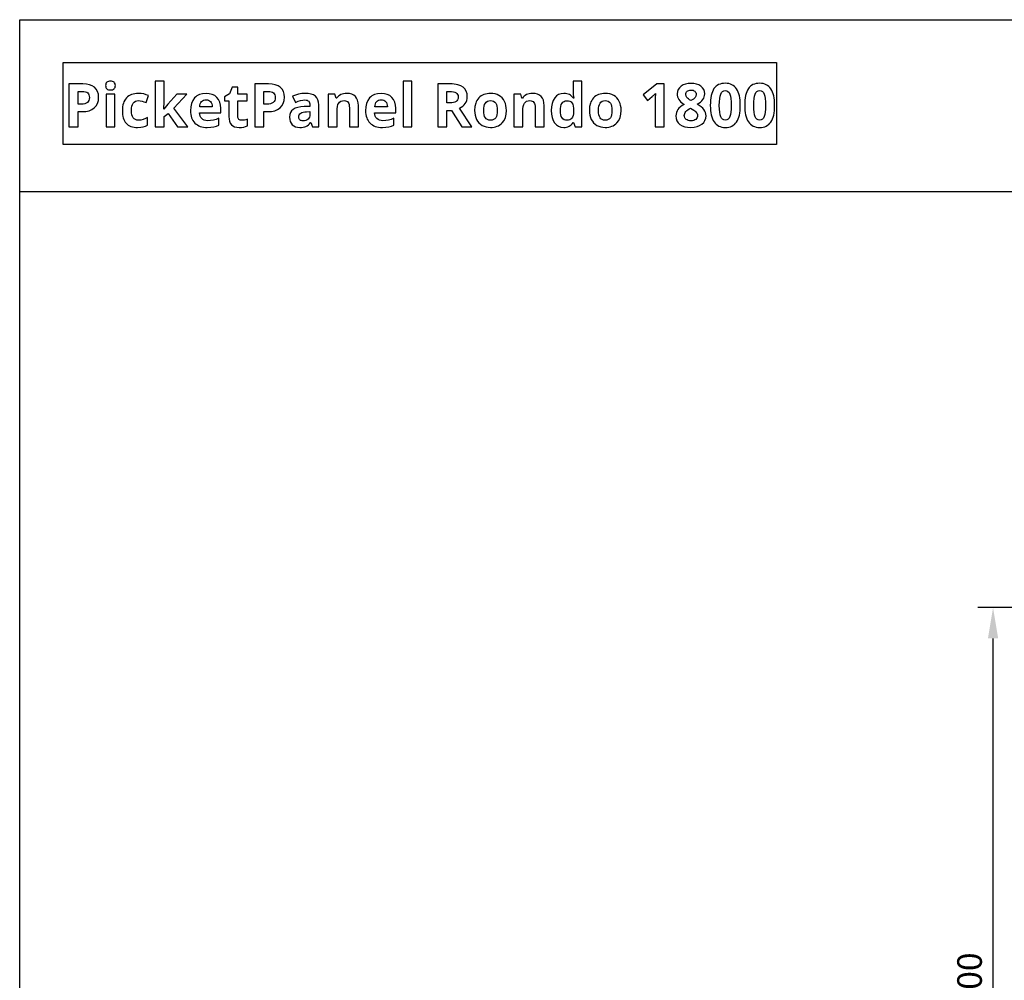
# Model space of a CAD drawing. Extents: x 10 to 847, y 10 to 445.
# Drawn here: x 447 to 527, y 209 to 287 of the extents above; entities that cross this region are included whole.
import ezdxf

# ---------------------------------------------------------------- set-up
doc = ezdxf.new("R2010")
doc.units = 0
doc.header["$LTSCALE"] = 12.7
doc.header["$MEASUREMENT"] = 0
doc.header["$PDMODE"] = 33
doc.header["$PDSIZE"] = 1
doc.layers.get('DEFPOINTS').update_dxf_attribs({"linetype": 'CONTINUOUS'})
doc.layers.add('ANNOTATION_TEXT', color=7, linetype='CONTINUOUS')
doc.layers.add('BORDER_FRAME', color=7, linetype='CONTINUOUS')
doc.styles.add('ONSHAPE-STANDARD-DIMENSION', font='txt')
doc.dimstyles.new('ONSHAPE-ISO-25$0', dxfattribs={"dimtxt": 2, "dimasz": 2.5, "dimexe": 1.25, "dimexo": 0.625, "dimtad": 1, "dimdec": 1, "dimtxsty": 'ONSHAPE-STANDARD-DIMENSION', "dimcen": 2.5, "dimclrd": 7, "dimclre": 7, "dimclrt": 7, "dimadec": 1, "dimazin": 3, "dimtfac": 1, "dimtmove": 0, "dimatfit": 3})

# ---------------------------------------------------------------- blocks, each defined once
blk = doc.blocks.new('*D14')
at = {"layer": 'ANNOTATION_TEXT', "color": 7}
for p, q in [((551.973, 239.242), (525.282, 239.242)), ((526.532, 169.742), (526.532, 236.742)), ((551.973, 167.242), (525.282, 167.242))]:
    blk.add_line(p, q, dxfattribs=at)
for points in [[(526.948, 236.742), (526.115, 236.742), (526.532, 239.242)], [(526.115, 169.742), (526.948, 169.742), (526.532, 167.242)]]:
    blk.add_solid(points, dxfattribs=at)
at = {"layer": 'DEFPOINTS', "color": 0}
for p in [(526.532, 239.242), (552.598, 239.242), (552.598, 167.242)]:
    blk.add_point(p, dxfattribs=at)
at = {"layer": 'ANNOTATION_TEXT', "color": 7, "insert": (524.882, 208.202), "char_height": 2, "attachment_point": 5, "rotation": 90.00001, "style": 'ONSHAPE-STANDARD-DIMENSION'}
blk.add_mtext('1800', dxfattribs=at)

msp = doc.modelspace()

# ---------------------------------------------------------------- linework, layer by layer
at = {"layer": 'BORDER_FRAME'}
for p, q in [((447.4213, 10), (447.4213, 287)), ((447.4213, 287), (847.4213, 287)), ((447.4213, 273.0411), (541.3765, 273.0411))]:
    msp.add_line(p, q, dxfattribs=at)
at = {"layer": 'BORDER_FRAME', "color": 254, "linetype": 'CONTINUOUS'}
msp.add_lwpolyline([(450.9649, 276.8659), (450.9649, 283.5154), (508.9366, 283.5154), (508.9366, 276.8659)], close=True, dxfattribs=at)
at = {"layer": 'BORDER_FRAME', "linetype": 'CONTINUOUS'}
for points in [[(453.8354, 280.6949), (453.8146, 280.9477), (453.752, 281.167), (453.752, 281.167), (453.6483, 281.3548), (453.504, 281.5079), (453.504, 281.5079), (453.3204, 281.6272), (453.0987, 281.713), (453.0987, 281.713), (452.8388, 281.7648), (452.5408, 281.7821), (452.5408, 281.7821), (451.4274, 281.7821), (451.4274, 278.2964), (452.1665, 278.2964), (452.1665, 279.5362), (452.4836, 279.5362), (452.7888, 279.5547), (453.0558, 279.6101), (453.0558, 279.6101), (453.2877, 279.7031), (453.4826, 279.8342), (453.4826, 279.8342), (453.637, 279.9987), (453.7472, 280.1966), (453.7472, 280.1966), (453.8134, 280.4297), (453.8354, 280.6949), (453.8354, 280.6949)], [(454.4053, 281.651), (454.4112, 281.5664), (454.4291, 281.4936), (454.4291, 281.4936), (454.4595, 281.4322), (454.503, 281.3816), (454.503, 281.3816), (454.559, 281.3422), (454.627, 281.3148), (454.627, 281.3148), (454.7075, 281.2987), (454.801, 281.2934), (454.801, 281.2934), (454.8928, 281.2987), (454.9727, 281.3148), (454.9727, 281.3148), (455.0406, 281.3446), (455.0967, 281.3864), (455.0967, 281.3864), (455.1402, 281.4382), (455.1706, 281.4984), (455.1706, 281.4984), (455.1903, 281.5699), (455.1968, 281.651), (455.1968, 281.651), (455.1903, 281.7333), (455.1706, 281.8036), (455.1706, 281.8036), (455.1402, 281.865), (455.0967, 281.9156), (455.0967, 281.9156), (455.0406, 281.955), (454.9727, 281.9824), (454.9727, 281.9824), (454.8928, 282.0003), (454.801, 282.0062), (454.801, 282.0062), (454.7075, 282.0003), (454.627, 281.9824), (454.627, 281.9824), (454.559, 281.955), (454.503, 281.9156), (454.503, 281.9156), (454.4595, 281.865), (454.4291, 281.8036), (454.4291, 281.8036), (454.4112, 281.7333), (454.4053, 281.651), (454.4053, 281.651)], [(459.1355, 279.746), (459.126, 279.746), (459.1641, 280.3516), (459.1641, 282.0062), (458.4369, 282.0062), (458.4369, 278.2964), (459.1641, 278.2964), (459.1641, 279.1261), (459.4764, 279.3765), (460.2442, 278.2964), (461.0834, 278.2964), (459.9604, 279.8056), (461.019, 280.962), (460.1989, 280.962), (459.4526, 280.1513), (459.1355, 279.746)], [(468.9346, 280.6949), (468.9137, 280.9477), (468.8511, 281.167), (468.8511, 281.167), (468.7474, 281.3548), (468.6031, 281.5079), (468.6031, 281.5079), (468.4196, 281.6272), (468.1978, 281.713), (468.1978, 281.713), (467.938, 281.7648), (467.6399, 281.7821), (467.6399, 281.7821), (466.5265, 281.7821), (466.5265, 278.2964), (467.2656, 278.2964), (467.2656, 279.5362), (467.5827, 279.5362), (467.8879, 279.5547), (468.1549, 279.6101), (468.1549, 279.6101), (468.3868, 279.7031), (468.5817, 279.8342), (468.5817, 279.8342), (468.7361, 279.9987), (468.8463, 280.1966), (468.8463, 280.1966), (468.9125, 280.4297), (468.9346, 280.6949), (468.9346, 280.6949)], [(479.3058, 278.2964), (479.3058, 282.0062), (478.5786, 282.0062), (478.5786, 278.2964), (479.3058, 278.2964)], [(482.1335, 279.634), (482.5269, 279.634), (483.3589, 278.2964), (484.1791, 278.2964), (483.1539, 279.8152), (483.2999, 279.8885), (483.4281, 279.9749), (483.4281, 279.9749), (483.5389, 280.0762), (483.6331, 280.1895), (483.6331, 280.1895), (483.7064, 280.3135), (483.7595, 280.447), (483.7595, 280.447), (483.7917, 280.5876), (483.8024, 280.7378), (483.8024, 280.7378), (483.7809, 280.9834), (483.7166, 281.1956), (483.7166, 281.1956), (483.6099, 281.3762), (483.4615, 281.5223), (483.4615, 281.5223), (483.2671, 281.6349), (483.0275, 281.7154), (483.0275, 281.7154), (482.8906, 281.7446), (482.742, 281.7654), (482.5818, 281.778), (482.41, 281.7821), (482.41, 281.7821), (481.3944, 281.7821), (481.3944, 278.2964), (482.1335, 278.2964), (482.1335, 279.634)], [(491.6369, 278.2487), (491.7592, 278.2549), (491.8735, 278.2732), (491.9797, 278.3037), (492.0779, 278.3465), (492.0779, 278.3465), (492.1691, 278.4007), (492.252, 278.4681), (492.252, 278.4681), (492.3265, 278.5486), (492.3927, 278.6421), (492.3927, 278.6421), (492.4237, 278.6421), (492.5643, 278.2964), (493.1222, 278.2964), (493.1222, 282.0062), (492.3927, 282.0062), (492.3927, 281.1527), (492.4064, 280.903), (492.4475, 280.621), (492.4475, 280.621), (492.4237, 280.621), (492.3533, 280.7127), (492.2758, 280.7921), (492.1912, 280.8593), (492.0994, 280.9143), (492.0994, 280.9143), (491.9993, 280.957), (491.892, 280.9876), (491.7775, 281.0059), (491.6559, 281.012), (491.6559, 281.012), (491.4282, 280.9888), (491.2268, 280.919), (491.2268, 280.919), (491.0515, 280.8052), (490.9025, 280.6449), (490.9025, 280.6449), (490.7833, 280.4434), (490.6975, 280.2062), (490.6975, 280.2062), (490.6474, 279.9332), (490.6307, 279.6244), (490.6307, 279.6244), (490.6474, 279.3181), (490.6975, 279.0475), (490.6975, 279.0475), (490.7809, 278.8126), (490.8978, 278.6135), (490.8978, 278.6135), (491.0444, 278.4532), (491.2172, 278.3393), (491.2172, 278.3393), (491.4139, 278.2714), (491.6369, 278.2487), (491.6369, 278.2487)], [(499.8099, 278.2964), (499.8099, 281.7821), (499.2043, 281.7821), (498.0813, 280.8881), (498.4366, 280.4446), (498.8371, 280.7665), (498.8799, 280.803), (498.9367, 280.8553), (499.0075, 280.9234), (499.0922, 281.0073), (499.0922, 281.0073), (499.0803, 280.6449), (499.0732, 280.3135), (499.0732, 278.2964), (499.8099, 278.2964)], [(501.9819, 281.8274), (501.7435, 281.8125), (501.5289, 281.7678), (501.5289, 281.7678), (501.3399, 281.6963), (501.1737, 281.5962), (501.1737, 281.5962), (501.0378, 281.471), (500.94, 281.3291), (500.94, 281.3291), (500.8828, 281.1682), (500.8637, 280.9906), (500.8637, 280.9906), (500.8715, 280.8648), (500.8947, 280.745), (500.8947, 280.745), (500.9364, 280.6306), (500.9948, 280.5209), (500.9948, 280.5209), (501.0708, 280.4152), (501.1677, 280.3129), (501.2854, 280.2138), (501.424, 280.118), (501.424, 280.118), (501.2607, 280.0263), (501.1212, 279.9278), (501.0056, 279.8225), (500.9138, 279.7103), (500.9138, 279.7103), (500.8446, 279.5899), (500.7946, 279.4623), (500.7946, 279.4623), (500.766, 279.3252), (500.7564, 279.181), (500.7564, 279.181), (500.7767, 278.97), (500.8375, 278.7852), (500.8375, 278.7852), (500.9394, 278.626), (501.0831, 278.4919), (501.0831, 278.4919), (501.2607, 278.3852), (501.4693, 278.3084), (501.4693, 278.3084), (501.7107, 278.2637), (501.9819, 278.2487), (501.9819, 278.2487), (502.2424, 278.2648), (502.4754, 278.3131), (502.4754, 278.3131), (502.684, 278.3942), (502.8664, 278.5086), (502.8664, 278.5086), (503.0125, 278.6499), (503.1168, 278.8114), (503.1168, 278.8114), (503.1811, 278.9956), (503.2026, 279.2), (503.2026, 279.2), (503.1919, 279.333), (503.1597, 279.4599), (503.1597, 279.4599), (503.106, 279.5815), (503.0309, 279.6983), (503.0309, 279.6983), (502.9324, 279.8116), (502.8062, 279.9225), (502.6523, 280.0309), (502.4707, 280.137), (502.4707, 280.137), (502.6238, 280.222), (502.7544, 280.3123), (502.8623, 280.4079), (502.9475, 280.509), (502.9475, 280.509), (503.0119, 280.6174), (503.0572, 280.7331), (503.0572, 280.7331), (503.0858, 280.8559), (503.0953, 280.9858), (503.0953, 280.9858), (503.0756, 281.1688), (503.0166, 281.3315), (503.0166, 281.3315), (502.9213, 281.4746), (502.7878, 281.5985), (502.7878, 281.5985), (502.6226, 281.6987), (502.4325, 281.7702), (502.4325, 281.7702), (502.2197, 281.8131), (501.9819, 281.8274), (501.9819, 281.8274)], [(505.9897, 280.0393), (505.9848, 280.2531), (505.9701, 280.4535), (505.9455, 280.6405), (505.911, 280.8141), (505.911, 280.8141), (505.868, 280.9755), (505.8151, 281.1235), (505.7524, 281.2581), (505.6798, 281.3792), (505.6798, 281.3792), (505.5978, 281.4865), (505.5069, 281.5795), (505.4071, 281.6581), (505.2983, 281.7225), (505.2983, 281.7225), (505.1794, 281.7726), (505.0515, 281.8084), (504.9148, 281.8298), (504.769, 281.837), (504.769, 281.837), (504.619, 281.8301), (504.4787, 281.8095), (504.3484, 281.7753), (504.2278, 281.7273), (504.2278, 281.7273), (504.1181, 281.6653), (504.018, 281.589), (504.018, 281.589), (503.9298, 281.5008), (503.8511, 281.3983), (503.8511, 281.3983), (503.7808, 281.2811), (503.72, 281.1491), (503.6687, 281.0022), (503.627, 280.8404), (503.627, 280.8404), (503.5947, 280.6624), (503.5716, 280.4696), (503.5577, 280.2619), (503.5531, 280.0393), (503.5531, 280.0393), (503.5578, 279.8244), (503.5722, 279.6232), (503.596, 279.4358), (503.6294, 279.262), (503.6294, 279.262), (503.6723, 279.1018), (503.7247, 278.9551), (503.7867, 278.8217), (503.8583, 278.7017), (503.8583, 278.7017), (503.9393, 278.5955), (504.0299, 278.5033), (504.1301, 278.425), (504.2397, 278.3608), (504.2397, 278.3608), (504.3577, 278.3118), (504.4853, 278.2768), (504.6224, 278.2558), (504.769, 278.2487), (504.769, 278.2487), (504.9191, 278.2556), (505.0593, 278.2762), (505.1897, 278.3104), (505.3102, 278.3584), (505.3102, 278.3584), (505.4198, 278.4201), (505.5194, 278.4955), (505.6093, 278.5846), (505.6893, 278.6874), (505.6893, 278.6874), (505.7597, 278.8044), (505.8204, 278.936), (505.8717, 279.0822), (505.9134, 279.243), (505.9134, 279.243), (505.9468, 279.4197), (505.9707, 279.6113), (505.985, 279.8178), (505.9897, 280.0393), (505.9897, 280.0393)], [(508.7816, 280.0393), (508.7767, 280.2531), (508.762, 280.4535), (508.7374, 280.6405), (508.7029, 280.8141), (508.7029, 280.8141), (508.6599, 280.9755), (508.607, 281.1235), (508.5442, 281.2581), (508.4717, 281.3792), (508.4717, 281.3792), (508.3897, 281.4865), (508.2988, 281.5795), (508.199, 281.6581), (508.0902, 281.7225), (508.0902, 281.7225), (507.9713, 281.7726), (507.8434, 281.8084), (507.7066, 281.8298), (507.5609, 281.837), (507.5609, 281.837), (507.4109, 281.8301), (507.2706, 281.8095), (507.1403, 281.7753), (507.0197, 281.7273), (507.0197, 281.7273), (506.91, 281.6653), (506.8099, 281.589), (506.8099, 281.589), (506.7217, 281.5008), (506.643, 281.3983), (506.643, 281.3983), (506.5727, 281.2811), (506.5119, 281.1491), (506.4606, 281.0022), (506.4189, 280.8404), (506.4189, 280.8404), (506.3865, 280.6624), (506.3634, 280.4696), (506.3496, 280.2619), (506.345, 280.0393), (506.345, 280.0393), (506.3497, 279.8244), (506.364, 279.6232), (506.3879, 279.4358), (506.4213, 279.262), (506.4213, 279.262), (506.4642, 279.1018), (506.5166, 278.9551), (506.5786, 278.8217), (506.6501, 278.7017), (506.6501, 278.7017), (506.7312, 278.5955), (506.8218, 278.5033), (506.9219, 278.425), (507.0316, 278.3608), (507.0316, 278.3608), (507.1496, 278.3118), (507.2772, 278.2768), (507.4143, 278.2558), (507.5609, 278.2487), (507.5609, 278.2487), (507.711, 278.2556), (507.8512, 278.2762), (507.9816, 278.3104), (508.1021, 278.3584), (508.1021, 278.3584), (508.2116, 278.4201), (508.3113, 278.4955), (508.4012, 278.5846), (508.4812, 278.6874), (508.4812, 278.6874), (508.5515, 278.8044), (508.6123, 278.936), (508.6636, 279.0822), (508.7053, 279.243), (508.7053, 279.243), (508.7387, 279.4197), (508.7625, 279.6113), (508.7769, 279.8178), (508.7816, 280.0393), (508.7816, 280.0393)], [(452.1665, 280.1418), (452.1665, 281.1765), (452.5027, 281.1765), (452.6433, 281.1688), (452.7649, 281.1455), (452.7649, 281.1455), (452.8651, 281.1068), (452.9461, 281.0526), (452.9461, 281.0526), (453.0087, 280.9816), (453.0534, 280.8928), (453.0534, 280.8928), (453.0802, 280.7891), (453.0892, 280.6687), (453.0892, 280.6687), (453.0785, 280.5471), (453.0463, 280.4398), (453.0463, 280.4398), (452.9932, 280.3498), (452.9199, 280.2753), (452.9199, 280.2753), (452.8239, 280.2169), (452.7077, 280.1752), (452.7077, 280.1752), (452.5688, 280.1501), (452.4097, 280.1418), (452.4097, 280.1418), (452.1665, 280.1418)], [(455.1634, 278.2964), (455.1634, 280.962), (454.4363, 280.962), (454.4363, 278.2964), (455.1634, 278.2964)], [(457.0088, 278.2487), (457.2591, 278.2595), (457.4618, 278.2917), (457.4618, 278.2917), (457.6418, 278.3519), (457.8194, 278.4466), (457.8194, 278.4466), (457.8194, 279.0689), (457.6406, 278.9652), (457.4618, 278.8925), (457.4618, 278.8925), (457.2752, 278.8514), (457.0732, 278.8376), (457.0732, 278.8376), (456.9391, 278.8496), (456.8228, 278.8853), (456.8228, 278.8853), (456.7263, 278.9473), (456.6464, 279.0331), (456.6464, 279.0331), (456.5838, 279.1428), (456.5391, 279.2763), (456.5391, 279.2763), (456.5141, 279.4361), (456.5057, 279.6197), (456.5057, 279.6197), (456.5141, 279.8074), (456.5391, 279.9701), (456.5391, 279.9701), (456.5838, 280.1096), (456.6464, 280.2229), (456.6464, 280.2229), (456.7263, 280.3105), (456.8228, 280.3731), (456.8228, 280.3731), (456.9391, 280.4124), (457.0732, 280.4255), (457.0732, 280.4255), (457.221, 280.4142), (457.3688, 280.3802), (457.3688, 280.3802), (457.5226, 280.3307), (457.6883, 280.2682), (457.6883, 280.2682), (457.9029, 280.8308), (457.7133, 280.9101), (457.5119, 280.9667), (457.2985, 281.0007), (457.0732, 281.012), (457.0732, 281.012), (456.9192, 281.0064), (456.7746, 280.9894), (456.6391, 280.9611), (456.5129, 280.9214), (456.5129, 280.9214), (456.397, 280.8706), (456.29, 280.8088), (456.1919, 280.7359), (456.1028, 280.652), (456.1028, 280.652), (456.0234, 280.5575), (455.9544, 280.4529), (455.8958, 280.3382), (455.8477, 280.2133), (455.8477, 280.2133), (455.8112, 280.0785), (455.7851, 279.9338), (455.7695, 279.7793), (455.7643, 279.6149), (455.7643, 279.6149), (455.769, 279.4487), (455.7833, 279.2936), (455.8072, 279.1495), (455.8405, 279.0165), (455.8405, 279.0165), (455.8847, 278.8932), (455.9383, 278.781), (456.0015, 278.6798), (456.0742, 278.5897), (456.0742, 278.5897), (456.1566, 278.5092), (456.2488, 278.4395), (456.3509, 278.3805), (456.4628, 278.3322), (456.4628, 278.3322), (456.5846, 278.2957), (456.7161, 278.2696), (456.8576, 278.254), (457.0088, 278.2487), (457.0088, 278.2487)], [(462.6713, 278.2487), (462.9598, 278.2607), (463.2006, 278.2964), (463.2006, 278.2964), (463.411, 278.3542), (463.6083, 278.4371), (463.6083, 278.4371), (463.6083, 278.9998), (463.3794, 278.905), (463.16, 278.84), (463.16, 278.84), (462.9389, 278.8025), (462.7046, 278.79), (462.7046, 278.79), (462.558, 278.8007), (462.4281, 278.8329), (462.4281, 278.8329), (462.3172, 278.8871), (462.223, 278.964), (462.223, 278.964), (462.1467, 279.0588), (462.0895, 279.1714), (462.0895, 279.1714), (462.0544, 279.3014), (462.0395, 279.448), (462.0395, 279.448), (463.7585, 279.448), (463.7585, 279.8009), (463.7388, 280.0691), (463.6798, 280.3063), (463.6798, 280.3063), (463.5814, 280.5131), (463.4437, 280.6902), (463.4437, 280.6902), (463.2703, 280.8302), (463.0647, 280.931), (463.0647, 280.931), (462.8298, 280.9918), (462.564, 281.012), (462.564, 281.012), (462.2838, 280.9888), (462.0347, 280.919), (462.0347, 280.919), (461.9231, 280.8679), (461.8195, 280.8052), (461.724, 280.7308), (461.6365, 280.6449), (461.6365, 280.6449), (461.4905, 280.4428), (461.3862, 280.2038), (461.3862, 280.2038), (461.3236, 279.9254), (461.3027, 279.6101), (461.3027, 279.6101), (461.3084, 279.4516), (461.3254, 279.3026), (461.3537, 279.1631), (461.3933, 279.0331), (461.3933, 279.0331), (461.4443, 278.9116), (461.5066, 278.7995), (461.5802, 278.697), (461.6651, 278.604), (461.6651, 278.604), (461.7601, 278.5202), (461.8636, 278.4478), (461.9758, 278.3867), (462.0967, 278.337), (462.0967, 278.337), (462.2274, 278.2984), (462.3667, 278.2708), (462.5147, 278.2543), (462.6713, 278.2487), (462.6713, 278.2487)], [(465.4727, 278.8281), (465.3416, 278.8448), (465.3416, 278.8448), (465.2414, 278.902), (465.2414, 278.902), (465.2039, 278.9431), (465.1771, 278.995), (465.1771, 278.995), (465.161, 279.0576), (465.1556, 279.1309), (465.1556, 279.1309), (465.1556, 280.416), (465.9019, 280.416), (465.9019, 280.962), (465.1556, 280.962), (465.1556, 281.5294), (464.6907, 281.5294), (464.4809, 280.9667), (464.0803, 280.7235), (464.0803, 280.416), (464.4284, 280.416), (464.4284, 279.1309), (464.4403, 278.9235), (464.4761, 278.7447), (464.4761, 278.7447), (464.5387, 278.5921), (464.6263, 278.4681), (464.6263, 278.4681), (464.7407, 278.3721), (464.8838, 278.3036), (464.8838, 278.3036), (465.0584, 278.2625), (465.2629, 278.2487), (465.2629, 278.2487), (465.453, 278.2563), (465.6277, 278.2791), (465.7868, 278.3171), (465.9305, 278.3703), (465.9305, 278.3703), (465.9305, 278.9116), (465.8017, 278.875), (465.6825, 278.849), (465.5728, 278.8333), (465.4727, 278.8281), (465.4727, 278.8281)], [(467.2656, 280.1418), (467.2656, 281.1765), (467.6018, 281.1765), (467.7425, 281.1688), (467.864, 281.1455), (467.864, 281.1455), (467.9642, 281.1068), (468.0452, 281.0526), (468.0452, 281.0526), (468.1078, 280.9816), (468.1525, 280.8928), (468.1525, 280.8928), (468.1794, 280.7891), (468.1883, 280.6687), (468.1883, 280.6687), (468.1776, 280.5471), (468.1454, 280.4398), (468.1454, 280.4398), (468.0923, 280.3498), (468.019, 280.2753), (468.019, 280.2753), (467.9231, 280.2169), (467.8068, 280.1752), (467.8068, 280.1752), (467.6679, 280.1501), (467.5088, 280.1418), (467.5088, 280.1418), (467.2656, 280.1418)], [(471.2281, 278.2964), (471.736, 278.2964), (471.736, 280.0727), (471.7181, 280.2956), (471.6645, 280.4875), (471.6645, 280.4875), (471.575, 280.6508), (471.4499, 280.7831), (471.4499, 280.7831), (471.2907, 280.8851), (471.0994, 280.9572), (471.0994, 280.9572), (470.8789, 281.0019), (470.6273, 281.0168), (470.6273, 281.0168), (470.3534, 281.0018), (470.0921, 280.9566), (469.8432, 280.8813), (469.6069, 280.776), (469.6069, 280.776), (469.8477, 280.2849), (470.0565, 280.3693), (470.2512, 280.4297), (470.432, 280.4659), (470.5987, 280.478), (470.5987, 280.478), (470.6953, 280.4714), (470.7799, 280.4517), (470.7799, 280.4517), (470.8503, 280.4196), (470.9087, 280.3755), (470.9087, 280.3755), (470.9546, 280.3188), (470.9873, 280.2491), (470.9873, 280.2491), (471.007, 280.1668), (471.0136, 280.0727), (471.0136, 280.0727), (471.0136, 279.9558), (470.551, 279.9415), (470.2697, 279.9189), (470.0265, 279.8748), (470.0265, 279.8748), (469.8215, 279.8068), (469.6546, 279.7174), (469.6546, 279.7174), (469.5234, 279.603), (469.5234, 279.603), (469.4328, 279.4599), (469.4328, 279.4599), (469.3774, 279.2906), (469.3589, 279.0928), (469.3589, 279.0928), (469.3726, 278.9014), (469.4138, 278.7327), (469.4138, 278.7327), (469.4823, 278.5891), (469.5783, 278.4681), (469.5783, 278.4681), (469.6987, 278.3721), (469.8405, 278.3036), (469.8405, 278.3036), (470.0015, 278.2625), (470.1839, 278.2487), (470.1839, 278.2487), (470.3326, 278.2543), (470.4664, 278.2708), (470.5853, 278.2984), (470.6893, 278.337), (470.6893, 278.337), (470.7863, 278.3911), (470.8818, 278.4627), (470.9759, 278.552), (471.0684, 278.6588), (471.0684, 278.6588), (471.0875, 278.6588), (471.2281, 278.2964)], [(474.9451, 278.2964), (474.9451, 280.0345), (474.9296, 280.2568), (474.8831, 280.4517), (474.8831, 280.4517), (474.8086, 280.6192), (474.7043, 280.7593), (474.7043, 280.7593), (474.569, 280.8696), (474.4063, 280.9477), (474.4063, 280.9477), (474.2161, 280.9959), (473.9986, 281.012), (473.9986, 281.012), (473.8663, 281.0058), (473.7411, 280.987), (473.6231, 280.9557), (473.5122, 280.9119), (473.5122, 280.9119), (473.4109, 280.8565), (473.3215, 280.7903), (473.3215, 280.7903), (473.244, 280.711), (473.1784, 280.621), (473.1784, 280.621), (473.1379, 280.621), (473.0401, 280.962), (472.4846, 280.962), (472.4846, 278.2964), (473.2118, 278.2964), (473.2118, 279.5505), (473.2201, 279.7693), (473.2452, 279.9534), (473.2452, 279.9534), (473.2875, 280.106), (473.3477, 280.2252), (473.3477, 280.2252), (473.424, 280.3135), (473.424, 280.3135), (473.5241, 280.3778), (473.5241, 280.3778), (473.6463, 280.4172), (473.7888, 280.4303), (473.7888, 280.4303), (473.8931, 280.4208), (473.9819, 280.3921), (473.9819, 280.3921), (474.0558, 280.3474), (474.1154, 280.2849), (474.1154, 280.2849), (474.1595, 280.2038), (474.1917, 280.1037), (474.1917, 280.1037), (474.2114, 279.9874), (474.2179, 279.8533), (474.2179, 279.8533), (474.2179, 278.2964), (474.9451, 278.2964)], [(476.9001, 278.2487), (477.1886, 278.2607), (477.4294, 278.2964), (477.4294, 278.2964), (477.6398, 278.3542), (477.8371, 278.4371), (477.8371, 278.4371), (477.8371, 278.9998), (477.6083, 278.905), (477.3889, 278.84), (477.3889, 278.84), (477.1678, 278.8025), (476.9335, 278.79), (476.9335, 278.79), (476.7869, 278.8007), (476.657, 278.8329), (476.657, 278.8329), (476.5461, 278.8871), (476.4519, 278.964), (476.4519, 278.964), (476.3756, 279.0588), (476.3184, 279.1714), (476.3184, 279.1714), (476.2832, 279.3014), (476.2683, 279.448), (476.2683, 279.448), (477.9873, 279.448), (477.9873, 279.8009), (477.9677, 280.0691), (477.9087, 280.3063), (477.9087, 280.3063), (477.8103, 280.5131), (477.6726, 280.6902), (477.6726, 280.6902), (477.4992, 280.8302), (477.2935, 280.931), (477.2935, 280.931), (477.0587, 280.9918), (476.7929, 281.012), (476.7929, 281.012), (476.5127, 280.9888), (476.2636, 280.919), (476.2636, 280.919), (476.152, 280.8679), (476.0484, 280.8052), (475.9529, 280.7308), (475.8654, 280.6449), (475.8654, 280.6449), (475.7194, 280.4428), (475.6151, 280.2038), (475.6151, 280.2038), (475.5525, 279.9254), (475.5316, 279.6101), (475.5316, 279.6101), (475.5373, 279.4516), (475.5543, 279.3026), (475.5826, 279.1631), (475.6222, 279.0331), (475.6222, 279.0331), (475.6732, 278.9116), (475.7355, 278.7995), (475.8091, 278.697), (475.894, 278.604), (475.894, 278.604), (475.9889, 278.5202), (476.0925, 278.4478), (476.2047, 278.3867), (476.3256, 278.337), (476.3256, 278.337), (476.4562, 278.2984), (476.5956, 278.2708), (476.7435, 278.2543), (476.9001, 278.2487), (476.9001, 278.2487)], [(482.1335, 280.2348), (482.1335, 281.1765), (482.3576, 281.1765), (482.5245, 281.17), (482.6675, 281.1503), (482.6675, 281.1503), (482.7873, 281.1175), (482.8845, 281.0716), (482.8845, 281.0716), (482.9584, 281.0096), (482.9584, 281.0096), (483.0132, 280.931), (483.0132, 280.931), (483.0454, 280.8338), (483.0561, 280.7188), (483.0561, 280.7188), (483.0454, 280.6014), (483.0132, 280.5018), (483.0132, 280.5018), (482.9608, 280.416), (482.9608, 280.416), (482.8893, 280.3516), (482.8893, 280.3516), (482.7939, 280.2998), (482.6747, 280.2634), (482.6747, 280.2634), (482.5346, 280.2419), (482.3719, 280.2348), (482.3719, 280.2348), (482.1335, 280.2348)], [(486.9829, 279.634), (486.9731, 279.8371), (486.9436, 280.0268), (486.8944, 280.203), (486.8256, 280.3659), (486.8256, 280.3659), (486.7379, 280.5119), (486.6324, 280.6401), (486.6324, 280.6401), (486.512, 280.7522), (486.3749, 280.8451), (486.3749, 280.8451), (486.2227, 280.9182), (486.059, 280.9703), (485.8841, 281.0016), (485.6978, 281.012), (485.6978, 281.012), (485.5473, 281.0064), (485.4058, 280.9894), (485.2731, 280.9611), (485.1495, 280.9214), (485.1495, 280.9214), (485.0335, 280.8705), (484.9265, 280.8082), (484.8285, 280.7346), (484.7394, 280.6496), (484.7394, 280.6496), (484.6589, 280.5544), (484.5892, 280.45), (484.5302, 280.3363), (484.4819, 280.2133), (484.4819, 280.2133), (484.4193, 279.9421), (484.3984, 279.634), (484.3984, 279.634), (484.4083, 279.4307), (484.4378, 279.2406), (484.487, 279.0635), (484.5558, 278.8996), (484.5558, 278.8996), (484.6428, 278.7512), (484.7465, 278.6207), (484.7465, 278.6207), (484.8675, 278.5086), (485.0064, 278.4156), (485.0064, 278.4156), (485.1587, 278.3426), (485.3223, 278.2905), (485.4973, 278.2592), (485.6835, 278.2487), (485.6835, 278.2487), (485.8319, 278.2544), (485.972, 278.2714), (486.1037, 278.2997), (486.2271, 278.3393), (486.2271, 278.3393), (486.3432, 278.3915), (486.4506, 278.455), (486.5494, 278.5298), (486.6396, 278.6159), (486.6396, 278.6159), (486.7898, 278.8168), (486.8971, 279.0522), (486.8971, 279.0522), (486.9615, 279.3252), (486.9829, 279.634), (486.9829, 279.634)], [(490.0442, 278.2964), (490.0442, 280.0345), (490.0287, 280.2568), (489.9822, 280.4517), (489.9822, 280.4517), (489.9077, 280.6192), (489.8034, 280.7593), (489.8034, 280.7593), (489.6681, 280.8696), (489.5054, 280.9477), (489.5054, 280.9477), (489.3153, 280.9959), (489.0977, 281.012), (489.0977, 281.012), (488.9654, 281.0058), (488.8402, 280.987), (488.7222, 280.9557), (488.6113, 280.9119), (488.6113, 280.9119), (488.51, 280.8565), (488.4206, 280.7903), (488.4206, 280.7903), (488.3431, 280.711), (488.2775, 280.621), (488.2775, 280.621), (488.237, 280.621), (488.1393, 280.962), (487.5837, 280.962), (487.5837, 278.2964), (488.3109, 278.2964), (488.3109, 279.5505), (488.3193, 279.7693), (488.3443, 279.9534), (488.3443, 279.9534), (488.3866, 280.106), (488.4468, 280.2252), (488.4468, 280.2252), (488.5231, 280.3135), (488.5231, 280.3135), (488.6232, 280.3778), (488.6232, 280.3778), (488.7454, 280.4172), (488.8879, 280.4303), (488.8879, 280.4303), (488.9922, 280.4208), (489.081, 280.3921), (489.081, 280.3921), (489.1549, 280.3474), (489.2145, 280.2849), (489.2145, 280.2849), (489.2586, 280.2038), (489.2908, 280.1037), (489.2908, 280.1037), (489.3105, 279.9874), (489.317, 279.8533), (489.317, 279.8533), (489.317, 278.2964), (490.0442, 278.2964)], [(496.3051, 279.634), (496.2953, 279.8371), (496.2658, 280.0268), (496.2166, 280.203), (496.1478, 280.3659), (496.1478, 280.3659), (496.0601, 280.5119), (495.9546, 280.6401), (495.9546, 280.6401), (495.8342, 280.7522), (495.6972, 280.8451), (495.6972, 280.8451), (495.5449, 280.9182), (495.3812, 280.9703), (495.2063, 281.0016), (495.02, 281.012), (495.02, 281.012), (494.8695, 281.0064), (494.728, 280.9894), (494.5954, 280.9611), (494.4717, 280.9214), (494.4717, 280.9214), (494.3557, 280.8705), (494.2488, 280.8082), (494.1507, 280.7346), (494.0616, 280.6496), (494.0616, 280.6496), (493.9811, 280.5544), (493.9114, 280.45), (493.8524, 280.3363), (493.8041, 280.2133), (493.8041, 280.2133), (493.7415, 279.9421), (493.7207, 279.634), (493.7207, 279.634), (493.7305, 279.4307), (493.76, 279.2406), (493.8092, 279.0635), (493.878, 278.8996), (493.878, 278.8996), (493.965, 278.7512), (494.0687, 278.6207), (494.0687, 278.6207), (494.1897, 278.5086), (494.3286, 278.4156), (494.3286, 278.4156), (494.4809, 278.3426), (494.6445, 278.2905), (494.8195, 278.2592), (495.0057, 278.2487), (495.0057, 278.2487), (495.1542, 278.2544), (495.2942, 278.2714), (495.4259, 278.2997), (495.5493, 278.3393), (495.5493, 278.3393), (495.6654, 278.3915), (495.7729, 278.455), (495.8716, 278.5298), (495.9618, 278.6159), (495.9618, 278.6159), (496.112, 278.8168), (496.2193, 279.0522), (496.2193, 279.0522), (496.2837, 279.3252), (496.3051, 279.634), (496.3051, 279.634)], [(501.9771, 281.2886), (502.0659, 281.2826), (502.1464, 281.2648), (502.1464, 281.2648), (502.2185, 281.235), (502.2823, 281.1932), (502.2823, 281.1932), (502.3342, 281.1408), (502.3705, 281.0788), (502.3705, 281.0788), (502.3938, 281.0102), (502.4015, 280.9334), (502.4015, 280.9334), (502.3777, 280.7903), (502.3777, 280.7903), (502.3085, 280.6687), (502.3085, 280.6687), (502.2532, 280.6118), (502.1804, 280.5555), (502.0899, 280.4997), (501.9819, 280.4446), (501.9819, 280.4446), (501.8707, 280.5038), (501.778, 280.562), (501.7038, 280.6194), (501.6481, 280.6759), (501.6481, 280.6759), (501.579, 280.7975), (501.579, 280.7975), (501.5575, 280.9334), (501.5575, 280.9334), (501.5647, 281.0102), (501.5861, 281.0788), (501.5861, 281.0788), (501.6219, 281.139), (501.6719, 281.1908), (501.6719, 281.1908), (501.7339, 281.2326), (501.8055, 281.2624), (501.8055, 281.2624), (501.8865, 281.282), (501.9771, 281.2886), (501.9771, 281.2886)], [(504.285, 280.0393), (504.292, 280.3373), (504.313, 280.59), (504.3481, 280.7975), (504.3971, 280.9596), (504.3971, 280.9596), (504.4615, 281.0812), (504.4615, 281.0812), (504.5449, 281.1694), (504.5449, 281.1694), (504.6474, 281.2218), (504.6474, 281.2218), (504.769, 281.2409), (504.769, 281.2409), (504.8858, 281.2218), (504.8858, 281.2218), (504.9884, 281.1694), (504.9884, 281.1694), (505.0718, 281.0812), (505.0718, 281.0812), (505.1386, 280.9596), (505.1386, 280.9596), (505.1897, 280.7975), (505.2262, 280.59), (505.2481, 280.3373), (505.2554, 280.0393), (505.2554, 280.0393), (505.2482, 279.7442), (505.2268, 279.4933), (505.191, 279.2865), (505.141, 279.1237), (505.141, 279.1237), (505.0742, 278.9998), (505.0742, 278.9998), (504.9907, 278.9116), (504.9907, 278.9116), (504.8882, 278.8591), (504.8882, 278.8591), (504.769, 278.8424), (504.769, 278.8424), (504.645, 278.8591), (504.645, 278.8591), (504.5425, 278.9116), (504.5425, 278.9116), (504.4591, 278.9974), (504.4591, 278.9974), (504.3947, 279.119), (504.3947, 279.119), (504.3467, 279.2811), (504.3124, 279.4885), (504.2919, 279.7413), (504.285, 280.0393), (504.285, 280.0393)], [(507.0769, 280.0393), (507.0839, 280.3373), (507.1049, 280.59), (507.14, 280.7975), (507.189, 280.9596), (507.189, 280.9596), (507.2534, 281.0812), (507.2534, 281.0812), (507.3368, 281.1694), (507.3368, 281.1694), (507.4393, 281.2218), (507.4393, 281.2218), (507.5609, 281.2409), (507.5609, 281.2409), (507.6777, 281.2218), (507.6777, 281.2218), (507.7803, 281.1694), (507.7803, 281.1694), (507.8637, 281.0812), (507.8637, 281.0812), (507.9305, 280.9596), (507.9305, 280.9596), (507.9816, 280.7975), (508.0181, 280.59), (508.04, 280.3373), (508.0473, 280.0393), (508.0473, 280.0393), (508.0401, 279.7442), (508.0187, 279.4933), (507.9829, 279.2865), (507.9328, 279.1237), (507.9328, 279.1237), (507.8661, 278.9998), (507.8661, 278.9998), (507.7826, 278.9116), (507.7826, 278.9116), (507.6801, 278.8591), (507.6801, 278.8591), (507.5609, 278.8424), (507.5609, 278.8424), (507.4369, 278.8591), (507.4369, 278.8591), (507.3344, 278.9116), (507.3344, 278.9116), (507.251, 278.9974), (507.251, 278.9974), (507.1866, 279.119), (507.1866, 279.119), (507.1386, 279.2811), (507.1043, 279.4885), (507.0838, 279.7413), (507.0769, 280.0393), (507.0769, 280.0393)], [(462.5687, 280.4947), (462.6778, 280.4851), (462.7762, 280.4565), (462.7762, 280.4565), (462.8614, 280.4112), (462.9359, 280.3468), (462.9359, 280.3468), (462.9949, 280.2658), (463.0384, 280.1704), (463.0384, 280.1704), (463.0659, 280.0584), (463.0766, 279.932), (463.0766, 279.932), (462.0561, 279.932), (462.0722, 280.0584), (462.1014, 280.1704), (462.1014, 280.1704), (462.1467, 280.2658), (462.2063, 280.3468), (462.2063, 280.3468), (462.2773, 280.4112), (462.3613, 280.4565), (462.3613, 280.4565), (462.4585, 280.4851), (462.5687, 280.4947), (462.5687, 280.4947)], [(476.7976, 280.4947), (476.9067, 280.4851), (477.0051, 280.4565), (477.0051, 280.4565), (477.0903, 280.4112), (477.1648, 280.3468), (477.1648, 280.3468), (477.2238, 280.2658), (477.2673, 280.1704), (477.2673, 280.1704), (477.2947, 280.0584), (477.3055, 279.932), (477.3055, 279.932), (476.285, 279.932), (476.3011, 280.0584), (476.3303, 280.1704), (476.3303, 280.1704), (476.3756, 280.2658), (476.4352, 280.3468), (476.4352, 280.3468), (476.5062, 280.4112), (476.5902, 280.4565), (476.5902, 280.4565), (476.6874, 280.4851), (476.7976, 280.4947), (476.7976, 280.4947)], [(485.1399, 279.634), (485.1477, 279.8193), (485.1709, 279.9797), (485.1709, 279.9797), (485.2121, 280.1168), (485.2687, 280.2276), (485.2687, 280.2276), (485.3426, 280.3135), (485.3426, 280.3135), (485.438, 280.3755), (485.438, 280.3755), (485.553, 280.413), (485.6883, 280.4255), (485.6883, 280.4255), (485.8236, 280.413), (485.9386, 280.3755), (485.9386, 280.3755), (486.034, 280.3135), (486.034, 280.3135), (486.1103, 280.2276), (486.1103, 280.2276), (486.1663, 280.1156), (486.2057, 279.9797), (486.2057, 279.9797), (486.2307, 279.8193), (486.239, 279.634), (486.239, 279.634), (486.2307, 279.4462), (486.2057, 279.2835), (486.2057, 279.2835), (486.1663, 279.1458), (486.1103, 279.0331), (486.1103, 279.0331), (486.034, 278.9449), (486.034, 278.9449), (485.941, 278.8829), (485.941, 278.8829), (485.8278, 278.8454), (485.6931, 278.8329), (485.6931, 278.8329), (485.556, 278.8454), (485.4403, 278.8829), (485.4403, 278.8829), (485.3426, 278.9449), (485.3426, 278.9449), (485.2687, 279.0355), (485.2687, 279.0355), (485.2121, 279.1482), (485.1709, 279.2859), (485.1709, 279.2859), (485.1477, 279.448), (485.1399, 279.634), (485.1399, 279.634)], [(491.892, 278.8281), (491.7728, 278.84), (491.6679, 278.8758), (491.6679, 278.8758), (491.5779, 278.9378), (491.5034, 279.0236), (491.5034, 279.0236), (491.4432, 279.1339), (491.4008, 279.2692), (491.4008, 279.2692), (491.3758, 279.4295), (491.3675, 279.6149), (491.3675, 279.6149), (491.3758, 279.7991), (491.4008, 279.9606), (491.4008, 279.9606), (491.4426, 280.0989), (491.501, 280.2133), (491.501, 280.2133), (491.5749, 280.3033), (491.6631, 280.3683), (491.6631, 280.3683), (491.765, 280.4076), (491.8801, 280.4208), (491.8801, 280.4208), (492.0177, 280.4088), (492.1352, 280.3731), (492.1352, 280.3731), (492.2305, 280.3158), (492.2305, 280.3158), (492.3092, 280.2348), (492.3092, 280.2348), (492.3676, 280.1263), (492.4093, 279.9868), (492.4093, 279.9868), (492.4344, 279.8187), (492.4427, 279.6197), (492.4427, 279.6197), (492.4427, 279.541), (492.4284, 279.3598), (492.3998, 279.2072), (492.3998, 279.2072), (492.3569, 279.085), (492.2997, 278.9902), (492.2997, 278.9902), (492.2258, 278.9193), (492.1328, 278.8686), (492.1328, 278.8686), (492.0213, 278.8382), (491.892, 278.8281), (491.892, 278.8281)], [(494.4621, 279.634), (494.4699, 279.8193), (494.4931, 279.9797), (494.4931, 279.9797), (494.5343, 280.1168), (494.5909, 280.2276), (494.5909, 280.2276), (494.6648, 280.3135), (494.6648, 280.3135), (494.7602, 280.3755), (494.7602, 280.3755), (494.8752, 280.413), (495.0105, 280.4255), (495.0105, 280.4255), (495.1458, 280.413), (495.2608, 280.3755), (495.2608, 280.3755), (495.3562, 280.3135), (495.3562, 280.3135), (495.4325, 280.2276), (495.4325, 280.2276), (495.4885, 280.1156), (495.5279, 279.9797), (495.5279, 279.9797), (495.5529, 279.8193), (495.5613, 279.634), (495.5613, 279.634), (495.5529, 279.4462), (495.5279, 279.2835), (495.5279, 279.2835), (495.4885, 279.1458), (495.4325, 279.0331), (495.4325, 279.0331), (495.3562, 278.9449), (495.3562, 278.9449), (495.2632, 278.8829), (495.2632, 278.8829), (495.15, 278.8454), (495.0153, 278.8329), (495.0153, 278.8329), (494.8782, 278.8454), (494.7625, 278.8829), (494.7625, 278.8829), (494.6648, 278.9449), (494.6648, 278.9449), (494.5909, 279.0355), (494.5909, 279.0355), (494.5343, 279.1482), (494.4931, 279.2859), (494.4931, 279.2859), (494.4699, 279.448), (494.4621, 279.634), (494.4621, 279.634)], [(471.0136, 279.5314), (471.0136, 279.3121), (471.004, 279.1971), (470.9754, 279.0951), (470.9754, 279.0951), (470.9277, 279.0039), (470.861, 278.9259), (470.861, 278.9259), (470.7787, 278.8615), (470.6846, 278.8162), (470.6846, 278.8162), (470.5779, 278.7894), (470.4581, 278.7804), (470.4581, 278.7804), (470.3752, 278.7852), (470.3031, 278.7995), (470.3031, 278.7995), (470.2423, 278.8233), (470.1934, 278.8567), (470.1934, 278.8567), (470.1541, 278.8996), (470.1266, 278.9521), (470.1266, 278.9521), (470.1106, 279.0147), (470.1052, 279.088), (470.1052, 279.088), (470.1147, 279.1881), (470.1433, 279.274), (470.1433, 279.274), (470.191, 279.3479), (470.191, 279.3479), (470.2602, 279.4075), (470.2602, 279.4075), (470.3472, 279.454), (470.4557, 279.4885), (470.4557, 279.4885), (470.5832, 279.5112), (470.7322, 279.5219), (470.7322, 279.5219), (471.0136, 279.5314)], [(501.4383, 279.2239), (501.446, 279.3103), (501.4693, 279.3932), (501.4693, 279.3932), (501.5086, 279.4742), (501.5647, 279.5505), (501.5647, 279.5505), (501.6359, 279.6225), (501.7232, 279.6906), (501.8266, 279.7548), (501.9461, 279.8152), (501.9461, 279.8152), (502.0869, 279.7375), (502.2066, 279.662), (502.3051, 279.5885), (502.3824, 279.5171), (502.3824, 279.5171), (502.4409, 279.4462), (502.4826, 279.3717), (502.4826, 279.3717), (502.5094, 279.2966), (502.5183, 279.2191), (502.5183, 279.2191), (502.5094, 279.1261), (502.4826, 279.0427), (502.4826, 279.0427), (502.4409, 278.9706), (502.3824, 278.9068), (502.3824, 278.9068), (502.305, 278.8549), (502.2108, 278.8186), (502.2108, 278.8186), (502.0999, 278.7971), (501.9724, 278.79), (501.9724, 278.79), (501.8549, 278.7971), (501.7506, 278.8186), (501.7506, 278.8186), (501.6594, 278.8543), (501.5813, 278.9044), (501.5813, 278.9044), (501.5188, 278.967), (501.4741, 279.0403), (501.4741, 279.0403), (501.4472, 279.1267), (501.4383, 279.2239), (501.4383, 279.2239)]]:
    msp.add_lwpolyline(points, close=True, dxfattribs=at)

# ---------------------------------------------------------------- dimensions: what is measured, and where the dimension line sits
at = {"layer": 'ANNOTATION_TEXT'}
dim = msp.add_linear_dim(base=(526.5317, 239.2423), p1=(552.5979, 167.2423, 0.64), p2=(552.5979, 239.2423, 0.64), angle=90.000007, dimstyle='ONSHAPE-ISO-25$0', override={"dimlfac": 25, "dimpost": ''}, dxfattribs=at)
dim.commit()
dim.dimension.update_dxf_attribs({"geometry": '*D14', "text_midpoint": (526.5317, 208.2023), "dimtype": 161})

doc.saveas('drawing.dxf')
